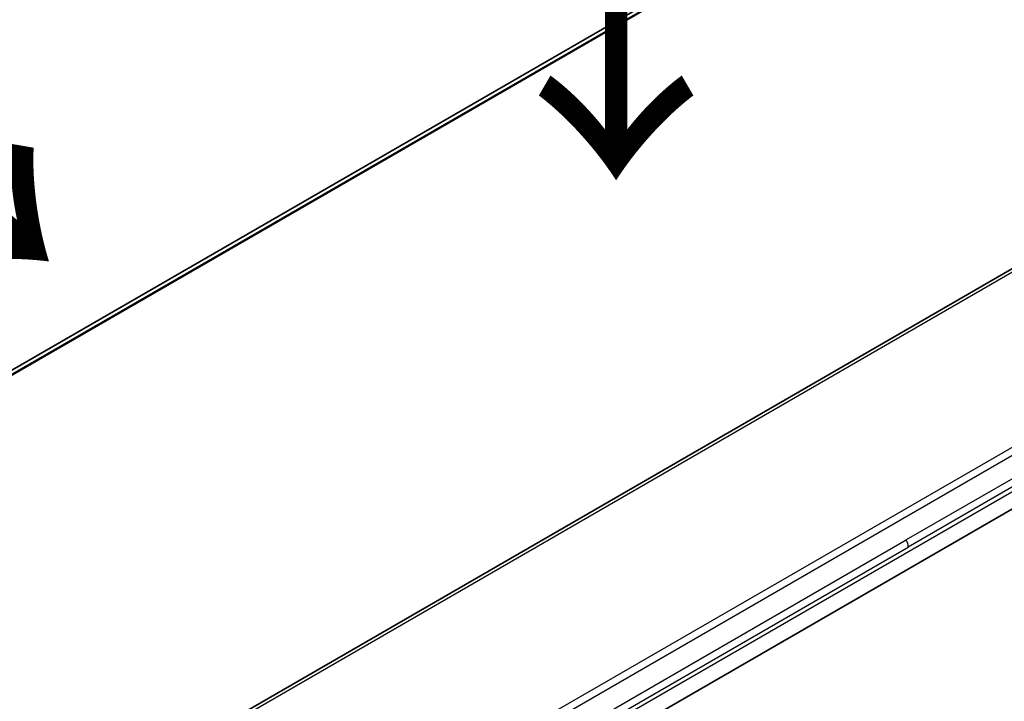
# Model space of a CAD drawing. Units: millimetres. Extents: x -2269 to 8739, y 48 to 1734.
# Drawn here: x -1860 to -1762, y 1351 to 1419 of the extents above; entities that cross this region are included whole.
import ezdxf

# ---------------------------------------------------------------- set-up
doc = ezdxf.new("R2010")
doc.units = ezdxf.units.MM
doc.header["$LTSCALE"] = 6
for name, color, linetype, lineweight in [('Symbol (ISO)', 7, 'Continuous', 18), ('Visible (ISO)', 7, 'Continuous', 35), ('Visible Narrow (ISO)', 7, 'Continuous', 25)]:
    doc.layers.add(name, color=color, linetype=linetype, lineweight=lineweight)
doc.styles.add('Note Text (TK)', font='MS PGothic.ttf')

msp = doc.modelspace()

# ---------------------------------------------------------------- linework, layer by layer
at = {"layer": 'Visible (ISO)'}
for p, q in [((-1769.708, 1436.5605), (-1914.8654, 1352.7539)), ((-1853.4104, 1341.218), (-1724.7568, 1415.4962)), ((-1745.6568, 1379.6931), (-1800.2261, 1348.1875))]:
    msp.add_line(p, q, dxfattribs=at)
at = {"layer": 'Visible Narrow (ISO)'}
for p, q in [((-1767.3291, 1437.5503), (-1914.5762, 1352.5372)), ((-1914.5079, 1352.4766), (-1767.1737, 1437.54)), ((-1914.8642, 1352.7531), (-1769.6929, 1436.5678)), ((-1850.6126, 1342.4951), (-1726.5546, 1414.12)), ((-1837.9398, 1332.5252), (-1709.2862, 1406.8034)), ((-1837.4398, 1331.9974), (-1708.7862, 1406.2756)), ((-1714.5859, 1400.6177), (-1772.113, 1367.4044)), ((-1714.3788, 1399.9208), (-1771.9059, 1366.7075)), ((-1744.6213, 1381.982), (-1799.1906, 1350.4764)), ((-1829.6401, 1334.1911), (-1772.113, 1367.4044)), ((-1829.433, 1333.4942), (-1771.9059, 1366.7075))]:
    msp.add_line(p, q, dxfattribs=at)
msp.add_ellipse((-1772.5838, 1367.1128), major_axis=(0.4754, -0.8521), ratio=0.5671412, start_param=0.7935643, end_param=1.5966601, dxfattribs=at)

# ---------------------------------------------------------------- texts
at = {"layer": 'Symbol (ISO)', "color": 7, "char_height": 24, "attachment_point": 4, "line_spacing_factor": 1.5, "style": 'Note Text (TK)'}
for insert, rotation in [((-1801.202, 1434.5082), 270), ((-1881.2644, 1414.8732), 320)]:
    msp.add_mtext('\\fMS PGothic|b0|i0;{\\H24.0000;→}', dxfattribs=dict(at, insert=insert, rotation=rotation))

doc.saveas('drawing.dxf')
